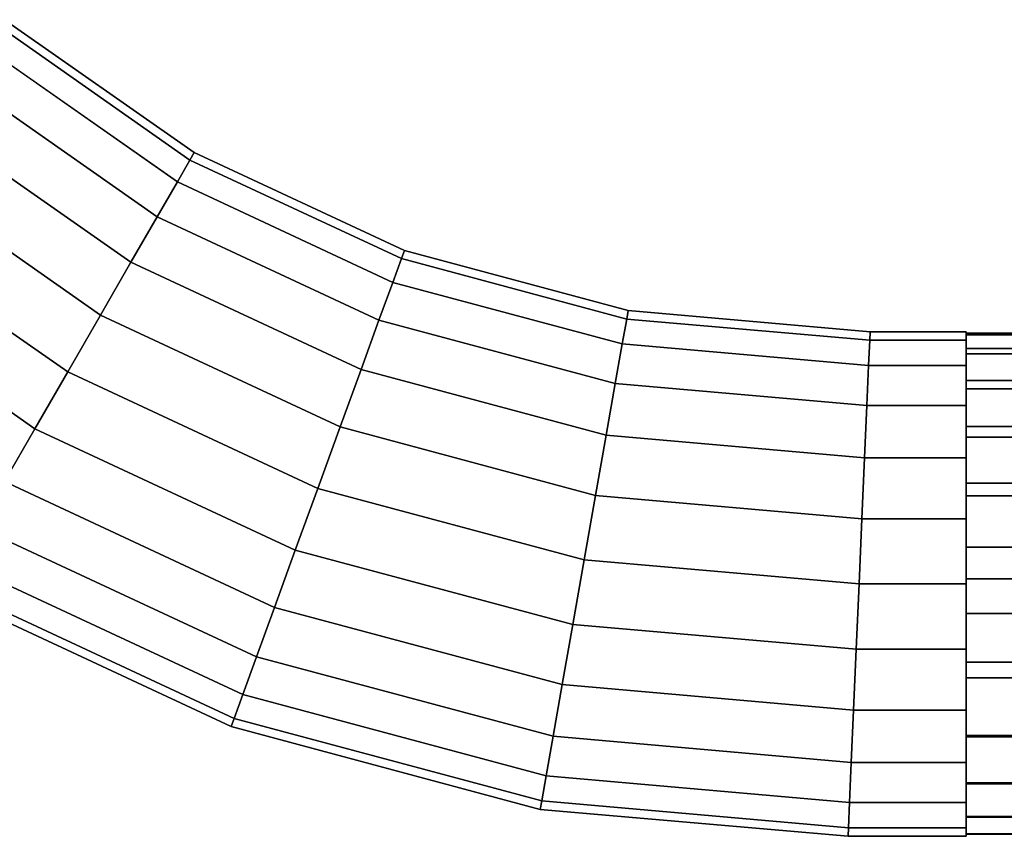
# Model space of a CAD drawing. Extents: x -0.52 to 0.52, y -1 to 0.
# Drawn here: x -0.43 to -0.37, y -1 to -0.95 of the extents above; entities that cross this region are included whole.
import ezdxf

# ---------------------------------------------------------------- set-up
doc = ezdxf.new("R2010")
doc.units = 0
doc.layers.add('L0_GEST_NGE_FARBE', color=7, linetype='CONTINUOUS')
doc.layers.add('L7_GEST_NGE_FARBE5', color=7, linetype='CONTINUOUS')

msp = doc.modelspace()

# ---------------------------------------------------------------- linework, layer by layer
at = {"layer": 'L0_GEST_NGE_FARBE', "color": 8}
for points, invisible_edges in [([(-0.423751, -0.955778, 0.03073), (-0.437308, -0.948298, 0.02675), (-0.436245, -0.94703, 0.03073), (-0.423751, -0.955778, 0.03073)], 9), ([(-0.424578, -0.957211, 0.04325), (-0.436245, -0.94703, 0.039271), (-0.437308, -0.948298, 0.04325), (-0.424578, -0.957211, 0.04325)], 9), ([(-0.423468, -0.95529, 0.035), (-0.436245, -0.94703, 0.03073), (-0.435882, -0.946598, 0.035), (-0.423468, -0.95529, 0.035)], 9), ([(-0.423751, -0.955778, 0.039271), (-0.435882, -0.946598, 0.035), (-0.436245, -0.94703, 0.039271), (-0.423751, -0.955778, 0.039271)], 9), ([(-0.436245, -0.94703, 0.03073), (-0.423468, -0.95529, 0.035), (-0.423751, -0.955778, 0.03073), (-0.436245, -0.94703, 0.03073)], 9), ([(-0.436245, -0.94703, 0.039271), (-0.424578, -0.957211, 0.04325), (-0.423751, -0.955778, 0.039271), (-0.436245, -0.94703, 0.039271)], 9), ([(-0.435882, -0.946598, 0.035), (-0.423751, -0.955778, 0.039271), (-0.423468, -0.95529, 0.035), (-0.435882, -0.946598, 0.035)], 9), ([(-0.424578, -0.957211, 0.02675), (-0.439, -0.950314, 0.023333), (-0.437308, -0.948298, 0.02675), (-0.424578, -0.957211, 0.02675)], 9), ([(-0.425894, -0.959491, 0.046667), (-0.437308, -0.948298, 0.04325), (-0.439, -0.950314, 0.046667), (-0.425894, -0.959491, 0.046667)], 9), ([(-0.437308, -0.948298, 0.02675), (-0.423751, -0.955778, 0.03073), (-0.424578, -0.957211, 0.02675), (-0.437308, -0.948298, 0.02675)], 9), ([(-0.437308, -0.948298, 0.04325), (-0.425894, -0.959491, 0.046667), (-0.424578, -0.957211, 0.04325), (-0.437308, -0.948298, 0.04325)], 9), ([(-0.439, -0.950314, 0.023333), (-0.427609, -0.962462, 0.020711), (-0.441205, -0.952942, 0.020711), (-0.439, -0.950314, 0.023333)], 9), ([(-0.427609, -0.962462, 0.049289), (-0.439, -0.950314, 0.046667), (-0.441205, -0.952942, 0.049289), (-0.427609, -0.962462, 0.049289)], 9), ([(-0.427609, -0.962462, 0.020711), (-0.439, -0.950314, 0.023333), (-0.425894, -0.959491, 0.023333), (-0.427609, -0.962462, 0.020711)], 9), ([(-0.439, -0.950314, 0.023333), (-0.424578, -0.957211, 0.02675), (-0.425894, -0.959491, 0.023333), (-0.439, -0.950314, 0.023333)], 9), ([(-0.439, -0.950314, 0.046667), (-0.427609, -0.962462, 0.049289), (-0.425894, -0.959491, 0.046667), (-0.439, -0.950314, 0.046667)], 9), ([(-0.441205, -0.952942, 0.020711), (-0.429607, -0.965921, 0.019062), (-0.443773, -0.956002, 0.019062), (-0.441205, -0.952942, 0.020711)], 9), ([(-0.429607, -0.965921, 0.050938), (-0.441205, -0.952942, 0.049289), (-0.443773, -0.956002, 0.050938), (-0.429607, -0.965921, 0.050938)], 9), ([(-0.429607, -0.965921, 0.019062), (-0.441205, -0.952942, 0.020711), (-0.427609, -0.962462, 0.020711), (-0.429607, -0.965921, 0.019062)], 9), ([(-0.441205, -0.952942, 0.049289), (-0.429607, -0.965921, 0.050938), (-0.427609, -0.962462, 0.049289), (-0.441205, -0.952942, 0.049289)], 9), ([(-0.409734, -0.961694, 0.035), (-0.423751, -0.955778, 0.03073), (-0.423468, -0.95529, 0.035), (-0.409734, -0.961694, 0.035)], 9), ([(-0.409927, -0.962224, 0.039271), (-0.423468, -0.95529, 0.035), (-0.423751, -0.955778, 0.039271), (-0.409927, -0.962224, 0.039271)], 9), ([(-0.423468, -0.95529, 0.035), (-0.409927, -0.962224, 0.039271), (-0.409734, -0.961694, 0.035), (-0.423468, -0.95529, 0.035)], 9), ([(-0.443773, -0.956002, 0.019062), (-0.43175, -0.969634, 0.0185), (-0.446528, -0.959286, 0.0185), (-0.443773, -0.956002, 0.019062)], 9), ([(-0.43175, -0.969634, 0.0515), (-0.443773, -0.956002, 0.050938), (-0.446528, -0.959286, 0.0515), (-0.43175, -0.969634, 0.0515)], 9), ([(-0.43175, -0.969634, 0.0185), (-0.443773, -0.956002, 0.019062), (-0.429607, -0.965921, 0.019062), (-0.43175, -0.969634, 0.0185)], 9), ([(-0.443773, -0.956002, 0.050938), (-0.43175, -0.969634, 0.0515), (-0.429607, -0.965921, 0.050938), (-0.443773, -0.956002, 0.050938)], 9), ([(-0.409927, -0.962224, 0.03073), (-0.424578, -0.957211, 0.02675), (-0.423751, -0.955778, 0.03073), (-0.409927, -0.962224, 0.03073)], 9), ([(-0.410493, -0.963779, 0.04325), (-0.423751, -0.955778, 0.039271), (-0.424578, -0.957211, 0.04325), (-0.410493, -0.963779, 0.04325)], 9), ([(-0.423751, -0.955778, 0.03073), (-0.409734, -0.961694, 0.035), (-0.409927, -0.962224, 0.03073), (-0.423751, -0.955778, 0.03073)], 9), ([(-0.423751, -0.955778, 0.039271), (-0.410493, -0.963779, 0.04325), (-0.409927, -0.962224, 0.039271), (-0.423751, -0.955778, 0.039271)], 9), ([(-0.410493, -0.963779, 0.02675), (-0.425894, -0.959491, 0.023333), (-0.424578, -0.957211, 0.02675), (-0.410493, -0.963779, 0.02675)], 9), ([(-0.411393, -0.966253, 0.046667), (-0.424578, -0.957211, 0.04325), (-0.425894, -0.959491, 0.046667), (-0.411393, -0.966253, 0.046667)], 9), ([(-0.424578, -0.957211, 0.02675), (-0.409927, -0.962224, 0.03073), (-0.410493, -0.963779, 0.02675), (-0.424578, -0.957211, 0.02675)], 9), ([(-0.424578, -0.957211, 0.04325), (-0.411393, -0.966253, 0.046667), (-0.410493, -0.963779, 0.04325), (-0.424578, -0.957211, 0.04325)], 9), ([(-0.433893, -0.973346, 0.050938), (-0.446528, -0.959286, 0.0515), (-0.449284, -0.96257, 0.050938), (-0.433893, -0.973346, 0.050938)], 9), ([(-0.446528, -0.959286, 0.0185), (-0.433893, -0.973346, 0.019062), (-0.449284, -0.96257, 0.019062), (-0.446528, -0.959286, 0.0185)], 9), ([(-0.446528, -0.959286, 0.0515), (-0.433893, -0.973346, 0.050938), (-0.43175, -0.969634, 0.0515), (-0.446528, -0.959286, 0.0515)], 9), ([(-0.433893, -0.973346, 0.019062), (-0.446528, -0.959286, 0.0185), (-0.43175, -0.969634, 0.0185), (-0.433893, -0.973346, 0.019062)], 9), ([(-0.425894, -0.959491, 0.023333), (-0.412567, -0.969476, 0.020711), (-0.427609, -0.962462, 0.020711), (-0.425894, -0.959491, 0.023333)], 9), ([(-0.412567, -0.969476, 0.049289), (-0.425894, -0.959491, 0.046667), (-0.427609, -0.962462, 0.049289), (-0.412567, -0.969476, 0.049289)], 9), ([(-0.412567, -0.969476, 0.020711), (-0.425894, -0.959491, 0.023333), (-0.411393, -0.966253, 0.023333), (-0.412567, -0.969476, 0.020711)], 9), ([(-0.425894, -0.959491, 0.023333), (-0.410493, -0.963779, 0.02675), (-0.411393, -0.966253, 0.023333), (-0.425894, -0.959491, 0.023333)], 9), ([(-0.425894, -0.959491, 0.046667), (-0.412567, -0.969476, 0.049289), (-0.411393, -0.966253, 0.046667), (-0.425894, -0.959491, 0.046667)], 9), ([(-0.395096, -0.965616, 0.035), (-0.409927, -0.962224, 0.03073), (-0.409734, -0.961694, 0.035), (-0.395096, -0.965616, 0.035)], 9), ([(-0.395194, -0.966172, 0.039271), (-0.409734, -0.961694, 0.035), (-0.409927, -0.962224, 0.039271), (-0.395194, -0.966172, 0.039271)], 9), ([(-0.409734, -0.961694, 0.035), (-0.395194, -0.966172, 0.039271), (-0.395096, -0.965616, 0.035), (-0.409734, -0.961694, 0.035)], 9), ([(-0.449284, -0.96257, 0.050938), (-0.435891, -0.976806, 0.049289), (-0.433893, -0.973346, 0.050938), (-0.449284, -0.96257, 0.050938)], 9), ([(-0.435891, -0.976806, 0.020711), (-0.449284, -0.96257, 0.019062), (-0.433893, -0.973346, 0.019062), (-0.435891, -0.976806, 0.020711)], 9), ([(-0.427609, -0.962462, 0.020711), (-0.413933, -0.97323, 0.019062), (-0.429607, -0.965921, 0.019062), (-0.427609, -0.962462, 0.020711)], 9), ([(-0.413933, -0.97323, 0.050938), (-0.427609, -0.962462, 0.049289), (-0.429607, -0.965921, 0.050938), (-0.413933, -0.97323, 0.050938)], 9), ([(-0.413933, -0.97323, 0.019062), (-0.427609, -0.962462, 0.020711), (-0.412567, -0.969476, 0.020711), (-0.413933, -0.97323, 0.019062)], 9), ([(-0.427609, -0.962462, 0.049289), (-0.413933, -0.97323, 0.050938), (-0.412567, -0.969476, 0.049289), (-0.427609, -0.962462, 0.049289)], 9), ([(-0.395194, -0.966172, 0.03073), (-0.410493, -0.963779, 0.02675), (-0.409927, -0.962224, 0.03073), (-0.395194, -0.966172, 0.03073)], 9), ([(-0.395482, -0.967802, 0.04325), (-0.409927, -0.962224, 0.039271), (-0.410493, -0.963779, 0.04325), (-0.395482, -0.967802, 0.04325)], 9), ([(-0.409927, -0.962224, 0.03073), (-0.395096, -0.965616, 0.035), (-0.395194, -0.966172, 0.03073), (-0.409927, -0.962224, 0.03073)], 9), ([(-0.409927, -0.962224, 0.039271), (-0.395482, -0.967802, 0.04325), (-0.395194, -0.966172, 0.039271), (-0.409927, -0.962224, 0.039271)], 9), ([(-0.395482, -0.967802, 0.02675), (-0.411393, -0.966253, 0.023333), (-0.410493, -0.963779, 0.02675), (-0.395482, -0.967802, 0.02675)], 9), ([(-0.395939, -0.970394, 0.046667), (-0.410493, -0.963779, 0.04325), (-0.411393, -0.966253, 0.046667), (-0.395939, -0.970394, 0.046667)], 9), ([(-0.410493, -0.963779, 0.02675), (-0.395194, -0.966172, 0.03073), (-0.395482, -0.967802, 0.02675), (-0.410493, -0.963779, 0.02675)], 9), ([(-0.410493, -0.963779, 0.04325), (-0.395939, -0.970394, 0.046667), (-0.395482, -0.967802, 0.04325), (-0.410493, -0.963779, 0.04325)], 9), ([(-0.37928, -0.967, 0.035), (-0.395194, -0.966172, 0.03073), (-0.395096, -0.965616, 0.035), (-0.37928, -0.967, 0.035)], 9), ([(-0.379304, -0.967562, 0.039271), (-0.395096, -0.965616, 0.035), (-0.395194, -0.966172, 0.039271), (-0.379304, -0.967562, 0.039271)], 9), ([(-0.395096, -0.965616, 0.035), (-0.379304, -0.967562, 0.039271), (-0.37928, -0.967, 0.035), (-0.395096, -0.965616, 0.035)], 9), ([(-0.429607, -0.965921, 0.019062), (-0.415399, -0.977258, 0.0185), (-0.43175, -0.969634, 0.0185), (-0.429607, -0.965921, 0.019062)], 9), ([(-0.415399, -0.977258, 0.0515), (-0.429607, -0.965921, 0.050938), (-0.43175, -0.969634, 0.0515), (-0.415399, -0.977258, 0.0515)], 9), ([(-0.415399, -0.977258, 0.0185), (-0.429607, -0.965921, 0.019062), (-0.413933, -0.97323, 0.019062), (-0.415399, -0.977258, 0.0185)], 9), ([(-0.429607, -0.965921, 0.050938), (-0.415399, -0.977258, 0.0515), (-0.413933, -0.97323, 0.050938), (-0.429607, -0.965921, 0.050938)], 9), ([(-0.411393, -0.966253, 0.023333), (-0.396535, -0.973772, 0.020711), (-0.412567, -0.969476, 0.020711), (-0.411393, -0.966253, 0.023333)], 9), ([(-0.396535, -0.973772, 0.049289), (-0.411393, -0.966253, 0.046667), (-0.412567, -0.969476, 0.049289), (-0.396535, -0.973772, 0.049289)], 9), ([(-0.396535, -0.973772, 0.020711), (-0.411393, -0.966253, 0.023333), (-0.395939, -0.970394, 0.023333), (-0.396535, -0.973772, 0.020711)], 9), ([(-0.411393, -0.966253, 0.023333), (-0.395482, -0.967802, 0.02675), (-0.395939, -0.970394, 0.023333), (-0.411393, -0.966253, 0.023333)], 9), ([(-0.411393, -0.966253, 0.046667), (-0.396535, -0.973772, 0.049289), (-0.395939, -0.970394, 0.046667), (-0.411393, -0.966253, 0.046667)], 9), ([(-0.379304, -0.967562, 0.03073), (-0.395482, -0.967802, 0.02675), (-0.395194, -0.966172, 0.03073), (-0.379304, -0.967562, 0.03073)], 9), ([(-0.379376, -0.969211, 0.04325), (-0.395194, -0.966172, 0.039271), (-0.395482, -0.967802, 0.04325), (-0.379376, -0.969211, 0.04325)], 9), ([(-0.395194, -0.966172, 0.03073), (-0.37928, -0.967, 0.035), (-0.379304, -0.967562, 0.03073), (-0.395194, -0.966172, 0.03073)], 9), ([(-0.395194, -0.966172, 0.039271), (-0.379376, -0.969211, 0.04325), (-0.379304, -0.967562, 0.039271), (-0.395194, -0.966172, 0.039271)], 9), ([(-0.37928, -0.967, 0.035), (-0.373, -0.967562, 0.03073), (-0.379304, -0.967562, 0.03073), (-0.37928, -0.967, 0.035)], 9), ([(-0.379304, -0.967562, 0.039271), (-0.373, -0.967, 0.035), (-0.37928, -0.967, 0.035), (-0.379304, -0.967562, 0.039271)], 9), ([(-0.373, -0.967, 0.035), (-0.379304, -0.967562, 0.039271), (-0.373, -0.967562, 0.039271), (-0.373, -0.967, 0.035)], 9), ([(-0.373, -0.967562, 0.03073), (-0.37928, -0.967, 0.035), (-0.373, -0.967, 0.035), (-0.373, -0.967562, 0.03073)], 9), ([(-0.373, -0.967562, 0.039271), (-0.373, -0.967562, 0.03073), (-0.373, -0.967, 0.035), (-0.373, -0.967562, 0.039271)], 9), ([(-0.395482, -0.967802, 0.02675), (-0.379304, -0.967562, 0.03073), (-0.379376, -0.969211, 0.02675), (-0.395482, -0.967802, 0.02675)], 9), ([(-0.379304, -0.967562, 0.03073), (-0.373, -0.969211, 0.02675), (-0.379376, -0.969211, 0.02675), (-0.379304, -0.967562, 0.03073)], 9), ([(-0.379376, -0.969211, 0.04325), (-0.373, -0.967562, 0.039271), (-0.379304, -0.967562, 0.039271), (-0.379376, -0.969211, 0.04325)], 9), ([(-0.373, -0.967562, 0.039271), (-0.379376, -0.969211, 0.04325), (-0.373, -0.969211, 0.04325), (-0.373, -0.967562, 0.039271)], 9), ([(-0.373, -0.969211, 0.02675), (-0.379304, -0.967562, 0.03073), (-0.373, -0.967562, 0.03073), (-0.373, -0.969211, 0.02675)], 9), ([(-0.373, -0.969211, 0.04325), (-0.373, -0.969211, 0.02675), (-0.373, -0.967562, 0.039271), (-0.373, -0.969211, 0.04325)], 11), ([(-0.373, -0.967562, 0.039271), (-0.373, -0.969211, 0.02675), (-0.373, -0.967562, 0.03073), (-0.373, -0.967562, 0.039271)], 13), ([(-0.379376, -0.969211, 0.02675), (-0.395939, -0.970394, 0.023333), (-0.395482, -0.967802, 0.02675), (-0.379376, -0.969211, 0.02675)], 9), ([(-0.379491, -0.971833, 0.046667), (-0.395482, -0.967802, 0.04325), (-0.395939, -0.970394, 0.046667), (-0.379491, -0.971833, 0.046667)], 9), ([(-0.395482, -0.967802, 0.04325), (-0.379491, -0.971833, 0.046667), (-0.379376, -0.969211, 0.04325), (-0.395482, -0.967802, 0.04325)], 9), ([(-0.416865, -0.981287, 0.050938), (-0.43175, -0.969634, 0.0515), (-0.433893, -0.973346, 0.050938), (-0.416865, -0.981287, 0.050938)], 9), ([(-0.43175, -0.969634, 0.0185), (-0.416865, -0.981287, 0.019062), (-0.433893, -0.973346, 0.019062), (-0.43175, -0.969634, 0.0185)], 9), ([(-0.43175, -0.969634, 0.0515), (-0.416865, -0.981287, 0.050938), (-0.415399, -0.977258, 0.0515), (-0.43175, -0.969634, 0.0515)], 9), ([(-0.416865, -0.981287, 0.019062), (-0.43175, -0.969634, 0.0185), (-0.415399, -0.977258, 0.0185), (-0.416865, -0.981287, 0.019062)], 9), ([(-0.412567, -0.969476, 0.020711), (-0.397228, -0.977706, 0.019062), (-0.413933, -0.97323, 0.019062), (-0.412567, -0.969476, 0.020711)], 9), ([(-0.397228, -0.977706, 0.050938), (-0.412567, -0.969476, 0.049289), (-0.413933, -0.97323, 0.050938), (-0.397228, -0.977706, 0.050938)], 9), ([(-0.397228, -0.977706, 0.019062), (-0.412567, -0.969476, 0.020711), (-0.396535, -0.973772, 0.020711), (-0.397228, -0.977706, 0.019062)], 9), ([(-0.412567, -0.969476, 0.049289), (-0.397228, -0.977706, 0.050938), (-0.396535, -0.973772, 0.049289), (-0.412567, -0.969476, 0.049289)], 9), ([(-0.395939, -0.970394, 0.023333), (-0.379376, -0.969211, 0.02675), (-0.379491, -0.971833, 0.023333), (-0.395939, -0.970394, 0.023333)], 9), ([(-0.379376, -0.969211, 0.02675), (-0.373, -0.971833, 0.023333), (-0.379491, -0.971833, 0.023333), (-0.379376, -0.969211, 0.02675)], 9), ([(-0.379491, -0.971833, 0.046667), (-0.373, -0.969211, 0.04325), (-0.379376, -0.969211, 0.04325), (-0.379491, -0.971833, 0.046667)], 9), ([(-0.373, -0.969211, 0.04325), (-0.379491, -0.971833, 0.046667), (-0.373, -0.971833, 0.046667), (-0.373, -0.969211, 0.04325)], 9), ([(-0.373, -0.971833, 0.023333), (-0.379376, -0.969211, 0.02675), (-0.373, -0.969211, 0.02675), (-0.373, -0.971833, 0.023333)], 9), ([(-0.373, -0.971833, 0.046667), (-0.373, -0.971833, 0.023333), (-0.373, -0.969211, 0.04325), (-0.373, -0.971833, 0.046667)], 11), ([(-0.373, -0.969211, 0.04325), (-0.373, -0.971833, 0.023333), (-0.373, -0.969211, 0.02675), (-0.373, -0.969211, 0.04325)], 13), ([(-0.395939, -0.970394, 0.023333), (-0.37964, -0.97525, 0.020711), (-0.396535, -0.973772, 0.020711), (-0.395939, -0.970394, 0.023333)], 9), ([(-0.37964, -0.97525, 0.049289), (-0.395939, -0.970394, 0.046667), (-0.396535, -0.973772, 0.049289), (-0.37964, -0.97525, 0.049289)], 9), ([(-0.37964, -0.97525, 0.020711), (-0.395939, -0.970394, 0.023333), (-0.379491, -0.971833, 0.023333), (-0.37964, -0.97525, 0.020711)], 9), ([(-0.395939, -0.970394, 0.046667), (-0.37964, -0.97525, 0.049289), (-0.379491, -0.971833, 0.046667), (-0.395939, -0.970394, 0.046667)], 9), ([(-0.379491, -0.971833, 0.023333), (-0.373, -0.97525, 0.020711), (-0.37964, -0.97525, 0.020711), (-0.379491, -0.971833, 0.023333)], 9), ([(-0.373, -0.97525, 0.049289), (-0.379491, -0.971833, 0.046667), (-0.37964, -0.97525, 0.049289), (-0.373, -0.97525, 0.049289)], 9), ([(-0.373, -0.97525, 0.020711), (-0.379491, -0.971833, 0.023333), (-0.373, -0.971833, 0.023333), (-0.373, -0.97525, 0.020711)], 9), ([(-0.379491, -0.971833, 0.046667), (-0.373, -0.97525, 0.049289), (-0.373, -0.971833, 0.046667), (-0.379491, -0.971833, 0.046667)], 9), ([(-0.373, -0.97525, 0.049289), (-0.373, -0.97525, 0.020711), (-0.373, -0.971833, 0.046667), (-0.373, -0.97525, 0.049289)], 11), ([(-0.373, -0.971833, 0.046667), (-0.373, -0.97525, 0.020711), (-0.373, -0.971833, 0.023333), (-0.373, -0.971833, 0.046667)], 13), ([(-0.418231, -0.98504, 0.049289), (-0.433893, -0.973346, 0.050938), (-0.435891, -0.976806, 0.049289), (-0.418231, -0.98504, 0.049289)], 9), ([(-0.433893, -0.973346, 0.019062), (-0.418231, -0.98504, 0.020711), (-0.435891, -0.976806, 0.020711), (-0.433893, -0.973346, 0.019062)], 9), ([(-0.433893, -0.973346, 0.050938), (-0.418231, -0.98504, 0.049289), (-0.416865, -0.981287, 0.050938), (-0.433893, -0.973346, 0.050938)], 9), ([(-0.418231, -0.98504, 0.020711), (-0.433893, -0.973346, 0.019062), (-0.416865, -0.981287, 0.019062), (-0.418231, -0.98504, 0.020711)], 9), ([(-0.413933, -0.97323, 0.019062), (-0.397973, -0.981928, 0.0185), (-0.415399, -0.977258, 0.0185), (-0.413933, -0.97323, 0.019062)], 9), ([(-0.397973, -0.981928, 0.0515), (-0.413933, -0.97323, 0.050938), (-0.415399, -0.977258, 0.0515), (-0.397973, -0.981928, 0.0515)], 9), ([(-0.397973, -0.981928, 0.0185), (-0.413933, -0.97323, 0.019062), (-0.397228, -0.977706, 0.019062), (-0.397973, -0.981928, 0.0185)], 9), ([(-0.413933, -0.97323, 0.050938), (-0.397973, -0.981928, 0.0515), (-0.397228, -0.977706, 0.050938), (-0.413933, -0.97323, 0.050938)], 9), ([(-0.396535, -0.973772, 0.020711), (-0.379814, -0.97923, 0.019062), (-0.397228, -0.977706, 0.019062), (-0.396535, -0.973772, 0.020711)], 9), ([(-0.379814, -0.97923, 0.050938), (-0.396535, -0.973772, 0.049289), (-0.397228, -0.977706, 0.050938), (-0.379814, -0.97923, 0.050938)], 9), ([(-0.379814, -0.97923, 0.019062), (-0.396535, -0.973772, 0.020711), (-0.37964, -0.97525, 0.020711), (-0.379814, -0.97923, 0.019062)], 9), ([(-0.396535, -0.973772, 0.049289), (-0.379814, -0.97923, 0.050938), (-0.37964, -0.97525, 0.049289), (-0.396535, -0.973772, 0.049289)], 9), ([(-0.37964, -0.97525, 0.020711), (-0.373, -0.97923, 0.019062), (-0.379814, -0.97923, 0.019062), (-0.37964, -0.97525, 0.020711)], 9), ([(-0.373, -0.97923, 0.050938), (-0.37964, -0.97525, 0.049289), (-0.379814, -0.97923, 0.050938), (-0.373, -0.97923, 0.050938)], 9), ([(-0.373, -0.97923, 0.019062), (-0.37964, -0.97525, 0.020711), (-0.373, -0.97525, 0.020711), (-0.373, -0.97923, 0.019062)], 9), ([(-0.37964, -0.97525, 0.049289), (-0.373, -0.97923, 0.050938), (-0.373, -0.97525, 0.049289), (-0.37964, -0.97525, 0.049289)], 9), ([(-0.373, -0.97923, 0.050938), (-0.373, -0.97923, 0.019062), (-0.373, -0.97525, 0.049289), (-0.373, -0.97923, 0.050938)], 11), ([(-0.373, -0.97525, 0.049289), (-0.373, -0.97923, 0.019062), (-0.373, -0.97525, 0.020711), (-0.373, -0.97525, 0.049289)], 13), ([(-0.419405, -0.988264, 0.046667), (-0.435891, -0.976806, 0.049289), (-0.437606, -0.979776, 0.046667), (-0.419405, -0.988264, 0.046667)], 9), ([(-0.435891, -0.976806, 0.020711), (-0.419405, -0.988264, 0.023333), (-0.437606, -0.979776, 0.023333), (-0.435891, -0.976806, 0.020711)], 9), ([(-0.435891, -0.976806, 0.049289), (-0.419405, -0.988264, 0.046667), (-0.418231, -0.98504, 0.049289), (-0.435891, -0.976806, 0.049289)], 9), ([(-0.419405, -0.988264, 0.023333), (-0.435891, -0.976806, 0.020711), (-0.418231, -0.98504, 0.020711), (-0.419405, -0.988264, 0.023333)], 9), ([(-0.398717, -0.986149, 0.050938), (-0.415399, -0.977258, 0.0515), (-0.416865, -0.981287, 0.050938), (-0.398717, -0.986149, 0.050938)], 9), ([(-0.415399, -0.977258, 0.0185), (-0.398717, -0.986149, 0.019062), (-0.416865, -0.981287, 0.019062), (-0.415399, -0.977258, 0.0185)], 9), ([(-0.415399, -0.977258, 0.0515), (-0.398717, -0.986149, 0.050938), (-0.397973, -0.981928, 0.0515), (-0.415399, -0.977258, 0.0515)], 9), ([(-0.398717, -0.986149, 0.019062), (-0.415399, -0.977258, 0.0185), (-0.397973, -0.981928, 0.0185), (-0.398717, -0.986149, 0.019062)], 9), ([(-0.397228, -0.977706, 0.019062), (-0.38, -0.9835, 0.0185), (-0.397973, -0.981928, 0.0185), (-0.397228, -0.977706, 0.019062)], 9), ([(-0.38, -0.9835, 0.0515), (-0.397228, -0.977706, 0.050938), (-0.397973, -0.981928, 0.0515), (-0.38, -0.9835, 0.0515)], 9), ([(-0.38, -0.9835, 0.0185), (-0.397228, -0.977706, 0.019062), (-0.379814, -0.97923, 0.019062), (-0.38, -0.9835, 0.0185)], 9), ([(-0.397228, -0.977706, 0.050938), (-0.38, -0.9835, 0.0515), (-0.379814, -0.97923, 0.050938), (-0.397228, -0.977706, 0.050938)], 9), ([(-0.379814, -0.97923, 0.019062), (-0.373, -0.9835, 0.0185), (-0.38, -0.9835, 0.0185), (-0.379814, -0.97923, 0.019062)], 9), ([(-0.373, -0.9835, 0.0515), (-0.379814, -0.97923, 0.050938), (-0.38, -0.9835, 0.0515), (-0.373, -0.9835, 0.0515)], 9), ([(-0.373, -0.9835, 0.0185), (-0.379814, -0.97923, 0.019062), (-0.373, -0.97923, 0.019062), (-0.373, -0.9835, 0.0185)], 9), ([(-0.379814, -0.97923, 0.050938), (-0.373, -0.9835, 0.0515), (-0.373, -0.97923, 0.050938), (-0.379814, -0.97923, 0.050938)], 9), ([(-0.373, -0.9835, 0.0515), (-0.373, -0.9835, 0.0185), (-0.373, -0.97923, 0.050938), (-0.373, -0.9835, 0.0515)], 11), ([(-0.373, -0.97923, 0.050938), (-0.373, -0.9835, 0.0185), (-0.373, -0.97923, 0.019062), (-0.373, -0.97923, 0.050938)], 13), ([(-0.438922, -0.982056, 0.04325), (-0.419405, -0.988264, 0.046667), (-0.437606, -0.979776, 0.046667), (-0.438922, -0.982056, 0.04325)], 9), ([(-0.437606, -0.979776, 0.023333), (-0.420305, -0.990737, 0.02675), (-0.438922, -0.982056, 0.02675), (-0.437606, -0.979776, 0.023333)], 9), ([(-0.420305, -0.990737, 0.02675), (-0.437606, -0.979776, 0.023333), (-0.419405, -0.988264, 0.023333), (-0.420305, -0.990737, 0.02675)], 9), ([(-0.399411, -0.990083, 0.049289), (-0.416865, -0.981287, 0.050938), (-0.418231, -0.98504, 0.049289), (-0.399411, -0.990083, 0.049289)], 9), ([(-0.416865, -0.981287, 0.019062), (-0.399411, -0.990083, 0.020711), (-0.418231, -0.98504, 0.020711), (-0.416865, -0.981287, 0.019062)], 9), ([(-0.416865, -0.981287, 0.050938), (-0.399411, -0.990083, 0.049289), (-0.398717, -0.986149, 0.050938), (-0.416865, -0.981287, 0.050938)], 9), ([(-0.399411, -0.990083, 0.020711), (-0.416865, -0.981287, 0.019062), (-0.398717, -0.986149, 0.019062), (-0.399411, -0.990083, 0.020711)], 9), ([(-0.439749, -0.983489, 0.039271), (-0.420305, -0.990737, 0.04325), (-0.438922, -0.982056, 0.04325), (-0.439749, -0.983489, 0.039271)], 9), ([(-0.438922, -0.982056, 0.02675), (-0.420871, -0.992292, 0.03073), (-0.439749, -0.983489, 0.03073), (-0.438922, -0.982056, 0.02675)], 9), ([(-0.419405, -0.988264, 0.046667), (-0.438922, -0.982056, 0.04325), (-0.420305, -0.990737, 0.04325), (-0.419405, -0.988264, 0.046667)], 9), ([(-0.420871, -0.992292, 0.03073), (-0.438922, -0.982056, 0.02675), (-0.420305, -0.990737, 0.02675), (-0.420871, -0.992292, 0.03073)], 9), ([(-0.380186, -0.987771, 0.050938), (-0.397973, -0.981928, 0.0515), (-0.398717, -0.986149, 0.050938), (-0.380186, -0.987771, 0.050938)], 9), ([(-0.397973, -0.981928, 0.0185), (-0.380186, -0.987771, 0.019062), (-0.398717, -0.986149, 0.019062), (-0.397973, -0.981928, 0.0185)], 9), ([(-0.397973, -0.981928, 0.0515), (-0.380186, -0.987771, 0.050938), (-0.38, -0.9835, 0.0515), (-0.397973, -0.981928, 0.0515)], 9), ([(-0.380186, -0.987771, 0.019062), (-0.397973, -0.981928, 0.0185), (-0.38, -0.9835, 0.0185), (-0.380186, -0.987771, 0.019062)], 9), ([(-0.440031, -0.983978, 0.035), (-0.420871, -0.992292, 0.039271), (-0.439749, -0.983489, 0.039271), (-0.440031, -0.983978, 0.035)], 9), ([(-0.439749, -0.983489, 0.03073), (-0.421064, -0.992822, 0.035), (-0.440031, -0.983978, 0.035), (-0.439749, -0.983489, 0.03073)], 9), ([(-0.420305, -0.990737, 0.04325), (-0.439749, -0.983489, 0.039271), (-0.420871, -0.992292, 0.039271), (-0.420305, -0.990737, 0.04325)], 9), ([(-0.421064, -0.992822, 0.035), (-0.439749, -0.983489, 0.03073), (-0.420871, -0.992292, 0.03073), (-0.421064, -0.992822, 0.035)], 9), ([(-0.373, -0.987771, 0.050938), (-0.38, -0.9835, 0.0515), (-0.380186, -0.987771, 0.050938), (-0.373, -0.987771, 0.050938)], 9), ([(-0.38, -0.9835, 0.0185), (-0.373, -0.987771, 0.019062), (-0.380186, -0.987771, 0.019062), (-0.38, -0.9835, 0.0185)], 9), ([(-0.38, -0.9835, 0.0515), (-0.373, -0.987771, 0.050938), (-0.373, -0.9835, 0.0515), (-0.38, -0.9835, 0.0515)], 9), ([(-0.373, -0.987771, 0.019062), (-0.38, -0.9835, 0.0185), (-0.373, -0.9835, 0.0185), (-0.373, -0.987771, 0.019062)], 9), ([(-0.373, -0.987771, 0.050938), (-0.373, -0.987771, 0.019062), (-0.373, -0.9835, 0.0515), (-0.373, -0.987771, 0.050938)], 11), ([(-0.373, -0.9835, 0.0515), (-0.373, -0.987771, 0.019062), (-0.373, -0.9835, 0.0185), (-0.373, -0.9835, 0.0515)], 13), ([(-0.420871, -0.992292, 0.039271), (-0.440031, -0.983978, 0.035), (-0.421064, -0.992822, 0.035), (-0.420871, -0.992292, 0.039271)], 9), ([(-0.400006, -0.993462, 0.046667), (-0.418231, -0.98504, 0.049289), (-0.419405, -0.988264, 0.046667), (-0.400006, -0.993462, 0.046667)], 9), ([(-0.418231, -0.98504, 0.020711), (-0.400006, -0.993462, 0.023333), (-0.419405, -0.988264, 0.023333), (-0.418231, -0.98504, 0.020711)], 9), ([(-0.418231, -0.98504, 0.049289), (-0.400006, -0.993462, 0.046667), (-0.399411, -0.990083, 0.049289), (-0.418231, -0.98504, 0.049289)], 9), ([(-0.400006, -0.993462, 0.023333), (-0.418231, -0.98504, 0.020711), (-0.399411, -0.990083, 0.020711), (-0.400006, -0.993462, 0.023333)], 9), ([(-0.38036, -0.99175, 0.049289), (-0.398717, -0.986149, 0.050938), (-0.399411, -0.990083, 0.049289), (-0.38036, -0.99175, 0.049289)], 9), ([(-0.398717, -0.986149, 0.019062), (-0.38036, -0.99175, 0.020711), (-0.399411, -0.990083, 0.020711), (-0.398717, -0.986149, 0.019062)], 9), ([(-0.398717, -0.986149, 0.050938), (-0.38036, -0.99175, 0.049289), (-0.380186, -0.987771, 0.050938), (-0.398717, -0.986149, 0.050938)], 9), ([(-0.38036, -0.99175, 0.020711), (-0.398717, -0.986149, 0.019062), (-0.380186, -0.987771, 0.019062), (-0.38036, -0.99175, 0.020711)], 9), ([(-0.420305, -0.990737, 0.04325), (-0.400006, -0.993462, 0.046667), (-0.419405, -0.988264, 0.046667), (-0.420305, -0.990737, 0.04325)], 9), ([(-0.419405, -0.988264, 0.023333), (-0.400463, -0.996054, 0.02675), (-0.420305, -0.990737, 0.02675), (-0.419405, -0.988264, 0.023333)], 9), ([(-0.400463, -0.996054, 0.02675), (-0.419405, -0.988264, 0.023333), (-0.400006, -0.993462, 0.023333), (-0.400463, -0.996054, 0.02675)], 9), ([(-0.373, -0.99175, 0.049289), (-0.380186, -0.987771, 0.050938), (-0.38036, -0.99175, 0.049289), (-0.373, -0.99175, 0.049289)], 9), ([(-0.380186, -0.987771, 0.019062), (-0.373, -0.99175, 0.020711), (-0.38036, -0.99175, 0.020711), (-0.380186, -0.987771, 0.019062)], 9), ([(-0.380186, -0.987771, 0.050938), (-0.373, -0.99175, 0.049289), (-0.373, -0.987771, 0.050938), (-0.380186, -0.987771, 0.050938)], 9), ([(-0.373, -0.99175, 0.020711), (-0.380186, -0.987771, 0.019062), (-0.373, -0.987771, 0.019062), (-0.373, -0.99175, 0.020711)], 9), ([(-0.373, -0.99175, 0.049289), (-0.373, -0.99175, 0.020711), (-0.373, -0.987771, 0.050938), (-0.373, -0.99175, 0.049289)], 11), ([(-0.373, -0.987771, 0.050938), (-0.373, -0.99175, 0.020711), (-0.373, -0.987771, 0.019062), (-0.373, -0.987771, 0.050938)], 13), ([(-0.380509, -0.995167, 0.046667), (-0.399411, -0.990083, 0.049289), (-0.400006, -0.993462, 0.046667), (-0.380509, -0.995167, 0.046667)], 9), ([(-0.399411, -0.990083, 0.020711), (-0.380509, -0.995167, 0.023333), (-0.400006, -0.993462, 0.023333), (-0.399411, -0.990083, 0.020711)], 9), ([(-0.399411, -0.990083, 0.049289), (-0.380509, -0.995167, 0.046667), (-0.38036, -0.99175, 0.049289), (-0.399411, -0.990083, 0.049289)], 9), ([(-0.380509, -0.995167, 0.023333), (-0.399411, -0.990083, 0.020711), (-0.38036, -0.99175, 0.020711), (-0.380509, -0.995167, 0.023333)], 9), ([(-0.420871, -0.992292, 0.039271), (-0.400463, -0.996054, 0.04325), (-0.420305, -0.990737, 0.04325), (-0.420871, -0.992292, 0.039271)], 9), ([(-0.420305, -0.990737, 0.02675), (-0.400751, -0.997683, 0.03073), (-0.420871, -0.992292, 0.03073), (-0.420305, -0.990737, 0.02675)], 9), ([(-0.400006, -0.993462, 0.046667), (-0.420305, -0.990737, 0.04325), (-0.400463, -0.996054, 0.04325), (-0.400006, -0.993462, 0.046667)], 9), ([(-0.400751, -0.997683, 0.03073), (-0.420305, -0.990737, 0.02675), (-0.400463, -0.996054, 0.02675), (-0.400751, -0.997683, 0.03073)], 9), ([(-0.373, -0.995167, 0.046667), (-0.38036, -0.99175, 0.049289), (-0.380509, -0.995167, 0.046667), (-0.373, -0.995167, 0.046667)], 9), ([(-0.38036, -0.99175, 0.020711), (-0.373, -0.995167, 0.023333), (-0.380509, -0.995167, 0.023333), (-0.38036, -0.99175, 0.020711)], 9), ([(-0.38036, -0.99175, 0.049289), (-0.373, -0.995167, 0.046667), (-0.373, -0.99175, 0.049289), (-0.38036, -0.99175, 0.049289)], 9), ([(-0.373, -0.995167, 0.023333), (-0.38036, -0.99175, 0.020711), (-0.373, -0.99175, 0.020711), (-0.373, -0.995167, 0.023333)], 9), ([(-0.373, -0.995167, 0.046667), (-0.373, -0.995167, 0.023333), (-0.373, -0.99175, 0.049289), (-0.373, -0.995167, 0.046667)], 11), ([(-0.373, -0.99175, 0.049289), (-0.373, -0.995167, 0.023333), (-0.373, -0.99175, 0.020711), (-0.373, -0.99175, 0.049289)], 13), ([(-0.421064, -0.992822, 0.035), (-0.400751, -0.997683, 0.039271), (-0.420871, -0.992292, 0.039271), (-0.421064, -0.992822, 0.035)], 9), ([(-0.420871, -0.992292, 0.03073), (-0.400849, -0.998239, 0.035), (-0.421064, -0.992822, 0.035), (-0.420871, -0.992292, 0.03073)], 9), ([(-0.400751, -0.997683, 0.039271), (-0.421064, -0.992822, 0.035), (-0.400849, -0.998239, 0.035), (-0.400751, -0.997683, 0.039271)], 9), ([(-0.400463, -0.996054, 0.04325), (-0.420871, -0.992292, 0.039271), (-0.400751, -0.997683, 0.039271), (-0.400463, -0.996054, 0.04325)], 9), ([(-0.400849, -0.998239, 0.035), (-0.420871, -0.992292, 0.03073), (-0.400751, -0.997683, 0.03073), (-0.400849, -0.998239, 0.035)], 9), ([(-0.400463, -0.996054, 0.04325), (-0.380509, -0.995167, 0.046667), (-0.400006, -0.993462, 0.046667), (-0.400463, -0.996054, 0.04325)], 9), ([(-0.400006, -0.993462, 0.023333), (-0.380624, -0.997789, 0.02675), (-0.400463, -0.996054, 0.02675), (-0.400006, -0.993462, 0.023333)], 9), ([(-0.380624, -0.997789, 0.02675), (-0.400006, -0.993462, 0.023333), (-0.380509, -0.995167, 0.023333), (-0.380624, -0.997789, 0.02675)], 9), ([(-0.380509, -0.995167, 0.046667), (-0.400463, -0.996054, 0.04325), (-0.380624, -0.997789, 0.04325), (-0.380509, -0.995167, 0.046667)], 9), ([(-0.373, -0.995167, 0.046667), (-0.380624, -0.997789, 0.04325), (-0.373, -0.997789, 0.04325), (-0.373, -0.995167, 0.046667)], 9), ([(-0.380624, -0.997789, 0.04325), (-0.373, -0.995167, 0.046667), (-0.380509, -0.995167, 0.046667), (-0.380624, -0.997789, 0.04325)], 9), ([(-0.380509, -0.995167, 0.023333), (-0.373, -0.997789, 0.02675), (-0.380624, -0.997789, 0.02675), (-0.380509, -0.995167, 0.023333)], 9), ([(-0.373, -0.997789, 0.02675), (-0.380509, -0.995167, 0.023333), (-0.373, -0.995167, 0.023333), (-0.373, -0.997789, 0.02675)], 9), ([(-0.373, -0.997789, 0.04325), (-0.373, -0.997789, 0.02675), (-0.373, -0.995167, 0.046667), (-0.373, -0.997789, 0.04325)], 11), ([(-0.373, -0.995167, 0.046667), (-0.373, -0.997789, 0.02675), (-0.373, -0.995167, 0.023333), (-0.373, -0.995167, 0.046667)], 13), ([(-0.400751, -0.997683, 0.039271), (-0.380624, -0.997789, 0.04325), (-0.400463, -0.996054, 0.04325), (-0.400751, -0.997683, 0.039271)], 9), ([(-0.400463, -0.996054, 0.02675), (-0.380696, -0.999438, 0.03073), (-0.400751, -0.997683, 0.03073), (-0.400463, -0.996054, 0.02675)], 9), ([(-0.380696, -0.999438, 0.03073), (-0.400463, -0.996054, 0.02675), (-0.380624, -0.997789, 0.02675), (-0.380696, -0.999438, 0.03073)], 9), ([(-0.400849, -0.998239, 0.035), (-0.380696, -0.999438, 0.039271), (-0.400751, -0.997683, 0.039271), (-0.400849, -0.998239, 0.035)], 9), ([(-0.400751, -0.997683, 0.03073), (-0.38072, -1, 0.035), (-0.400849, -0.998239, 0.035), (-0.400751, -0.997683, 0.03073)], 9), ([(-0.380624, -0.997789, 0.04325), (-0.400751, -0.997683, 0.039271), (-0.380696, -0.999438, 0.039271), (-0.380624, -0.997789, 0.04325)], 9), ([(-0.38072, -1, 0.035), (-0.400751, -0.997683, 0.03073), (-0.380696, -0.999438, 0.03073), (-0.38072, -1, 0.035)], 9), ([(-0.373, -0.997789, 0.04325), (-0.380696, -0.999438, 0.039271), (-0.373, -0.999438, 0.039271), (-0.373, -0.997789, 0.04325)], 9), ([(-0.380696, -0.999438, 0.039271), (-0.373, -0.997789, 0.04325), (-0.380624, -0.997789, 0.04325), (-0.380696, -0.999438, 0.039271)], 9), ([(-0.380624, -0.997789, 0.02675), (-0.373, -0.999438, 0.03073), (-0.380696, -0.999438, 0.03073), (-0.380624, -0.997789, 0.02675)], 9), ([(-0.373, -0.999438, 0.03073), (-0.380624, -0.997789, 0.02675), (-0.373, -0.997789, 0.02675), (-0.373, -0.999438, 0.03073)], 9), ([(-0.373, -0.999438, 0.039271), (-0.373, -0.999438, 0.03073), (-0.373, -0.997789, 0.04325), (-0.373, -0.999438, 0.039271)], 11), ([(-0.373, -0.997789, 0.04325), (-0.373, -0.999438, 0.03073), (-0.373, -0.997789, 0.02675), (-0.373, -0.997789, 0.04325)], 13), ([(-0.380696, -0.999438, 0.039271), (-0.400849, -0.998239, 0.035), (-0.38072, -1, 0.035), (-0.380696, -0.999438, 0.039271)], 9), ([(-0.373, -0.999438, 0.039271), (-0.38072, -1, 0.035), (-0.373, -1, 0.035), (-0.373, -0.999438, 0.039271)], 9), ([(-0.38072, -1, 0.035), (-0.373, -0.999438, 0.039271), (-0.380696, -0.999438, 0.039271), (-0.38072, -1, 0.035)], 9), ([(-0.380696, -0.999438, 0.03073), (-0.373, -1, 0.035), (-0.38072, -1, 0.035), (-0.380696, -0.999438, 0.03073)], 9), ([(-0.373, -1, 0.035), (-0.380696, -0.999438, 0.03073), (-0.373, -0.999438, 0.03073), (-0.373, -1, 0.035)], 9), ([(-0.373, -0.999438, 0.03073), (-0.373, -0.999438, 0.039271), (-0.373, -1, 0.035), (-0.373, -0.999438, 0.03073)], 9)]:
    msp.add_3dface(points, dxfattribs=dict(at, invisible_edges=invisible_edges))
at = {"layer": 'L7_GEST_NGE_FARBE5', "color": 8}
for points, invisible_edges in [([(-0.373, -0.967208, 0.032387), (-0.373, -0.968109, 0.040943), (-0.373, -0.967091, 0.036725), (-0.373, -0.967208, 0.032387)], 9), ([(-0.373, -0.967091, 0.036725), (0.373, -0.967208, 0.032387), (-0.373, -0.967208, 0.032387), (-0.373, -0.967091, 0.036725)], 9), ([(0.373, -0.967208, 0.032387), (-0.373, -0.967091, 0.036725), (0.373, -0.967091, 0.036725), (0.373, -0.967208, 0.032387)], 9), ([(-0.373, -0.968109, 0.040943), (0.373, -0.967091, 0.036725), (-0.373, -0.967091, 0.036725), (-0.373, -0.968109, 0.040943)], 9), ([(0.373, -0.967091, 0.036725), (-0.373, -0.968109, 0.040943), (0.373, -0.968109, 0.040943), (0.373, -0.967091, 0.036725)], 9), ([(-0.373, -0.968452, 0.02823), (-0.373, -0.968109, 0.040943), (-0.373, -0.967208, 0.032387), (-0.373, -0.968452, 0.02823)], 11), ([(-0.373, -0.967208, 0.032387), (0.373, -0.968452, 0.02823), (-0.373, -0.968452, 0.02823), (-0.373, -0.967208, 0.032387)], 9), ([(0.373, -0.968452, 0.02823), (-0.373, -0.967208, 0.032387), (0.373, -0.967208, 0.032387), (0.373, -0.968452, 0.02823)], 9), ([(-0.373, -0.968452, 0.02823), (-0.373, -0.970192, 0.04475), (-0.373, -0.968109, 0.040943), (-0.373, -0.968452, 0.02823)], 13), ([(-0.373, -0.970192, 0.04475), (0.373, -0.968109, 0.040943), (-0.373, -0.968109, 0.040943), (-0.373, -0.970192, 0.04475)], 9), ([(0.373, -0.968109, 0.040943), (-0.373, -0.970192, 0.04475), (0.373, -0.970192, 0.04475), (0.373, -0.968109, 0.040943)], 9), ([(-0.373, -0.970736, 0.02454), (-0.373, -0.970192, 0.04475), (-0.373, -0.968452, 0.02823), (-0.373, -0.970736, 0.02454)], 11), ([(-0.373, -0.968452, 0.02823), (0.373, -0.970736, 0.02454), (-0.373, -0.970736, 0.02454), (-0.373, -0.968452, 0.02823)], 9), ([(0.373, -0.970736, 0.02454), (-0.373, -0.968452, 0.02823), (0.373, -0.968452, 0.02823), (0.373, -0.970736, 0.02454)], 9), ([(-0.373, -0.970736, 0.02454), (-0.373, -0.973195, 0.047882), (-0.373, -0.970192, 0.04475), (-0.373, -0.970736, 0.02454)], 13), ([(-0.373, -0.973195, 0.047882), (0.373, -0.970192, 0.04475), (-0.373, -0.970192, 0.04475), (-0.373, -0.973195, 0.047882)], 9), ([(0.373, -0.970192, 0.04475), (-0.373, -0.973195, 0.047882), (0.373, -0.973195, 0.047882), (0.373, -0.970192, 0.04475)], 9), ([(-0.373, -0.973903, 0.021574), (-0.373, -0.973195, 0.047882), (-0.373, -0.970736, 0.02454), (-0.373, -0.973903, 0.021574)], 11), ([(0.373, -0.970736, 0.02454), (-0.373, -0.973903, 0.021574), (-0.373, -0.970736, 0.02454), (0.373, -0.970736, 0.02454)], 9), ([(-0.373, -0.973903, 0.021574), (0.373, -0.970736, 0.02454), (0.373, -0.973903, 0.021574), (-0.373, -0.973903, 0.021574)], 9), ([(-0.373, -0.973903, 0.021574), (-0.373, -0.976911, 0.050123), (-0.373, -0.973195, 0.047882), (-0.373, -0.973903, 0.021574)], 13), ([(0.373, -0.976911, 0.050123), (-0.373, -0.973195, 0.047882), (-0.373, -0.976911, 0.050123), (0.373, -0.976911, 0.050123)], 9), ([(-0.373, -0.973195, 0.047882), (0.373, -0.976911, 0.050123), (0.373, -0.973195, 0.047882), (-0.373, -0.973195, 0.047882)], 9), ([(-0.373, -0.977734, 0.019537), (-0.373, -0.976911, 0.050123), (-0.373, -0.973903, 0.021574), (-0.373, -0.977734, 0.019537)], 11), ([(0.373, -0.973903, 0.021574), (-0.373, -0.977734, 0.019537), (-0.373, -0.973903, 0.021574), (0.373, -0.973903, 0.021574)], 9), ([(-0.373, -0.977734, 0.019537), (0.373, -0.973903, 0.021574), (0.373, -0.977734, 0.019537), (-0.373, -0.977734, 0.019537)], 9), ([(-0.373, -0.977734, 0.019537), (-0.373, -0.981082, 0.051318), (-0.373, -0.976911, 0.050123), (-0.373, -0.977734, 0.019537)], 13), ([(0.373, -0.981082, 0.051318), (-0.373, -0.976911, 0.050123), (-0.373, -0.981082, 0.051318), (0.373, -0.981082, 0.051318)], 9), ([(-0.373, -0.976911, 0.050123), (0.373, -0.981082, 0.051318), (0.373, -0.976911, 0.050123), (-0.373, -0.976911, 0.050123)], 9), ([(-0.373, -0.983155, 0.0185), (-0.373, -0.981082, 0.051318), (-0.373, -0.977734, 0.019537), (-0.373, -0.983155, 0.0185)], 11), ([(0.373, -0.977734, 0.019537), (-0.373, -0.983155, 0.0185), (-0.373, -0.977734, 0.019537), (0.373, -0.977734, 0.019537)], 9), ([(-0.373, -0.983155, 0.0185), (0.373, -0.977734, 0.019537), (0.373, -0.983155, 0.0185), (-0.373, -0.983155, 0.0185)], 9), ([(-0.373, -0.983155, 0.0185), (-0.373, -0.985421, 0.051384), (-0.373, -0.981082, 0.051318), (-0.373, -0.983155, 0.0185)], 13), ([(0.373, -0.985421, 0.051384), (-0.373, -0.981082, 0.051318), (-0.373, -0.985421, 0.051384), (0.373, -0.985421, 0.051384)], 9), ([(-0.373, -0.981082, 0.051318), (0.373, -0.985421, 0.051384), (0.373, -0.981082, 0.051318), (-0.373, -0.981082, 0.051318)], 9), ([(-0.373, -0.988613, 0.019309), (-0.373, -0.985421, 0.051384), (-0.373, -0.983155, 0.0185), (-0.373, -0.988613, 0.019309)], 11), ([(0.373, -0.983155, 0.0185), (-0.373, -0.988613, 0.019309), (-0.373, -0.983155, 0.0185), (0.373, -0.983155, 0.0185)], 9), ([(-0.373, -0.988613, 0.019309), (0.373, -0.983155, 0.0185), (0.373, -0.988613, 0.019309), (-0.373, -0.988613, 0.019309)], 9), ([(-0.373, -0.988613, 0.019309), (-0.373, -0.989627, 0.050317), (-0.373, -0.985421, 0.051384), (-0.373, -0.988613, 0.019309)], 13), ([(0.373, -0.989627, 0.050317), (-0.373, -0.985421, 0.051384), (-0.373, -0.989627, 0.050317), (0.373, -0.989627, 0.050317)], 9), ([(-0.373, -0.985421, 0.051384), (0.373, -0.989627, 0.050317), (0.373, -0.985421, 0.051384), (-0.373, -0.985421, 0.051384)], 9), ([(-0.373, -0.9935, 0.021872), (-0.373, -0.993409, 0.048189), (-0.373, -0.988613, 0.019309), (-0.373, -0.9935, 0.021872)], 11), ([(-0.373, -0.988613, 0.019309), (-0.373, -0.993409, 0.048189), (-0.373, -0.989627, 0.050317), (-0.373, -0.988613, 0.019309)], 13), ([(0.373, -0.988613, 0.019309), (-0.373, -0.9935, 0.021872), (-0.373, -0.988613, 0.019309), (0.373, -0.988613, 0.019309)], 9), ([(-0.373, -0.9935, 0.021872), (0.373, -0.988613, 0.019309), (0.373, -0.9935, 0.021872), (-0.373, -0.9935, 0.021872)], 9), ([(0.373, -0.993409, 0.048189), (-0.373, -0.989627, 0.050317), (-0.373, -0.993409, 0.048189), (0.373, -0.993409, 0.048189)], 9), ([(-0.373, -0.989627, 0.050317), (0.373, -0.993409, 0.048189), (0.373, -0.989627, 0.050317), (-0.373, -0.989627, 0.050317)], 9), ([(-0.373, -0.9935, 0.021872), (-0.373, -0.996506, 0.04515), (-0.373, -0.993409, 0.048189), (-0.373, -0.9935, 0.021872)], 13), ([(0.373, -0.996506, 0.04515), (-0.373, -0.993409, 0.048189), (-0.373, -0.996506, 0.04515), (0.373, -0.996506, 0.04515)], 9), ([(-0.373, -0.993409, 0.048189), (0.373, -0.996506, 0.04515), (0.373, -0.993409, 0.048189), (-0.373, -0.993409, 0.048189)], 9), ([(-0.373, -0.996576, 0.024933), (-0.373, -0.996506, 0.04515), (-0.373, -0.9935, 0.021872), (-0.373, -0.996576, 0.024933)], 11), ([(0.373, -0.9935, 0.021872), (-0.373, -0.996576, 0.024933), (-0.373, -0.9935, 0.021872), (0.373, -0.9935, 0.021872)], 9), ([(-0.373, -0.996576, 0.024933), (0.373, -0.9935, 0.021872), (0.373, -0.996576, 0.024933), (-0.373, -0.996576, 0.024933)], 9), ([(-0.373, -0.996576, 0.024933), (-0.373, -0.998704, 0.041408), (-0.373, -0.996506, 0.04515), (-0.373, -0.996576, 0.024933)], 13), ([(0.373, -0.996506, 0.04515), (-0.373, -0.998704, 0.041408), (0.373, -0.998704, 0.041408), (0.373, -0.996506, 0.04515)], 9), ([(-0.373, -0.998704, 0.041408), (0.373, -0.996506, 0.04515), (-0.373, -0.996506, 0.04515), (-0.373, -0.998704, 0.041408)], 9), ([(-0.373, -0.998747, 0.02869), (-0.373, -0.998704, 0.041408), (-0.373, -0.996576, 0.024933), (-0.373, -0.998747, 0.02869)], 11), ([(0.373, -0.998747, 0.02869), (-0.373, -0.996576, 0.024933), (0.373, -0.996576, 0.024933), (0.373, -0.998747, 0.02869)], 9), ([(-0.373, -0.996576, 0.024933), (0.373, -0.998747, 0.02869), (-0.373, -0.998747, 0.02869), (-0.373, -0.996576, 0.024933)], 9), ([(-0.373, -0.998747, 0.02869), (-0.373, -0.999849, 0.037222), (-0.373, -0.998704, 0.041408), (-0.373, -0.998747, 0.02869)], 13), ([(0.373, -0.998704, 0.041408), (-0.373, -0.999849, 0.037222), (0.373, -0.999849, 0.037222), (0.373, -0.998704, 0.041408)], 9), ([(-0.373, -0.999849, 0.037222), (0.373, -0.998704, 0.041408), (-0.373, -0.998704, 0.041408), (-0.373, -0.999849, 0.037222)], 9), ([(-0.373, -0.999849, 0.037222), (-0.373, -0.998747, 0.02869), (-0.373, -0.999864, 0.032883), (-0.373, -0.999849, 0.037222)], 9), ([(0.373, -0.999864, 0.032883), (-0.373, -0.998747, 0.02869), (0.373, -0.998747, 0.02869), (0.373, -0.999864, 0.032883)], 9), ([(-0.373, -0.998747, 0.02869), (0.373, -0.999864, 0.032883), (-0.373, -0.999864, 0.032883), (-0.373, -0.998747, 0.02869)], 9), ([(0.373, -0.999849, 0.037222), (-0.373, -0.999864, 0.032883), (0.373, -0.999864, 0.032883), (0.373, -0.999849, 0.037222)], 9), ([(-0.373, -0.999864, 0.032883), (0.373, -0.999849, 0.037222), (-0.373, -0.999849, 0.037222), (-0.373, -0.999864, 0.032883)], 9)]:
    msp.add_3dface(points, dxfattribs=dict(at, invisible_edges=invisible_edges))

doc.saveas('drawing.dxf')
